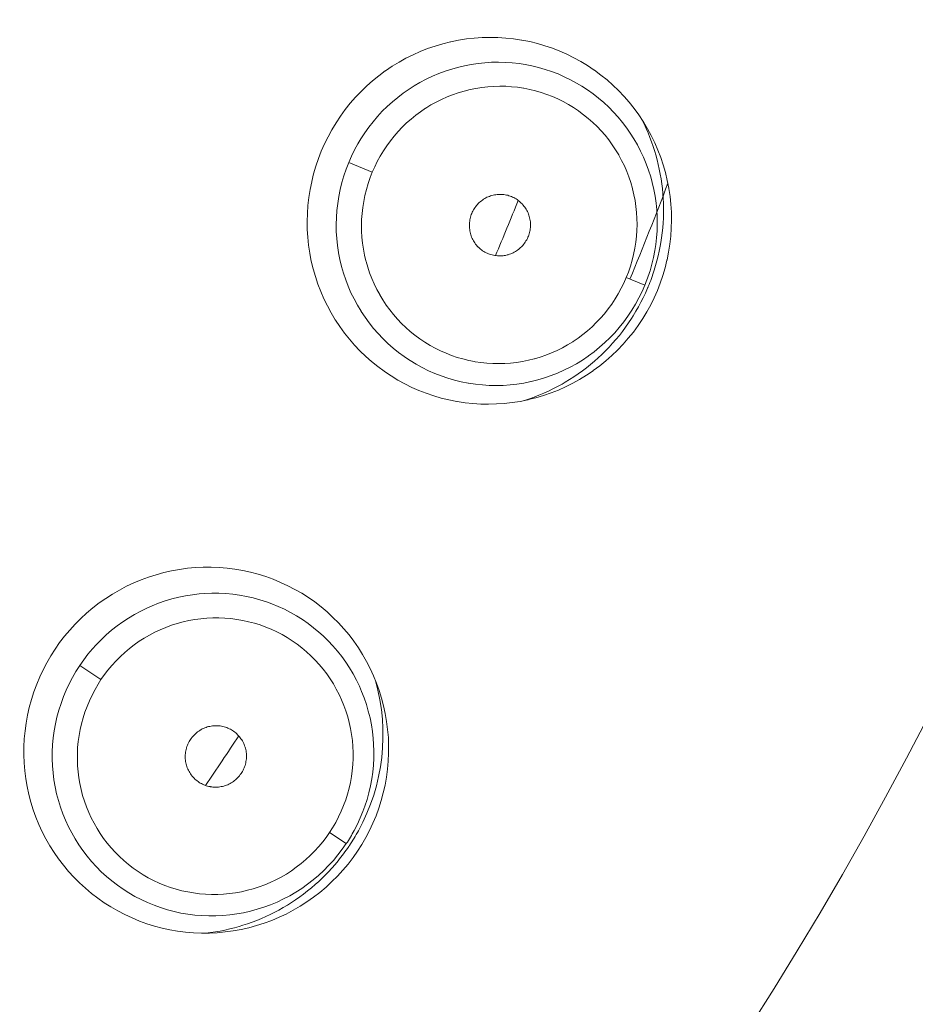
# Model space of a CAD drawing. Units: inches. Extents: x 69 to 190, y -160 to -22.
# Drawn here: x 94 to 96, y -45 to -42 of the extents above; entities that cross this region are included whole.
import ezdxf

# ---------------------------------------------------------------- set-up
doc = ezdxf.new("R2010")
doc.units = ezdxf.units.IN
doc.header["$MEASUREMENT"] = 0
doc.layers.add('Layer 1', color=7, linetype='Continuous')

msp = doc.modelspace()

# ---------------------------------------------------------------- linework, layer by layer
at = {"layer": 'Layer 1', "color": 7, "lineweight": 15}
for points in [[(95.5527, -42.9383), (95.5618, -42.9147), (95.5699, -42.8908), (95.5772, -42.8663), (95.5832, -42.8413), (95.5834, -42.841), (95.5884, -42.8158), (95.5923, -42.7905), (95.5953, -42.7652), (95.597, -42.7399), (95.5977, -42.7144), (95.5972, -42.6892), (95.5956, -42.6639), (95.593, -42.6386), (95.5892, -42.6134), (95.5891, -42.6124), (95.5842, -42.5876), (95.5784, -42.5628), (95.5713, -42.5385), (95.5634, -42.5146), (95.5544, -42.4911), (95.5443, -42.4681), (95.5332, -42.4453), (95.5212, -42.4231), (95.5083, -42.4014), (95.5076, -42.4004), (95.4936, -42.3792), (95.4788, -42.3589), (95.463, -42.339), (95.4466, -42.3203), (95.4294, -42.302), (95.4113, -42.2848), (95.3927, -42.2681), (95.3731, -42.2524), (95.3527, -42.2372), (95.3515, -42.2364), (95.3305, -42.2224), (95.309, -42.2093), (95.2869, -42.1973), (95.2645, -42.1861), (95.2418, -42.1761), (95.2184, -42.167), (95.1948, -42.159), (95.1707, -42.152), (95.1462, -42.1459), (95.1214, -42.1411), (95.1198, -42.1408), (95.095, -42.137), (95.0699, -42.1344), (95.0449, -42.1329), (95.0199, -42.1323), (94.995, -42.1329), (94.97, -42.1346), (94.9448, -42.1375), (94.92, -42.1415), (94.8952, -42.1465), (94.894, -42.1466), (94.8694, -42.1528), (94.8451, -42.1601), (94.8211, -42.1683), (94.7979, -42.1775), (94.7748, -42.1878), (94.7522, -42.199), (94.7302, -42.2114), (94.7085, -42.2245), (94.6875, -42.2388), (94.6864, -42.2393), (94.6661, -42.2545), (94.6463, -42.2705), (94.6274, -42.2872), (94.6093, -42.3048), (94.5919, -42.323), (94.5752, -42.3423), (94.5593, -42.3623), (94.5442, -42.383), (94.53, -42.4042), (94.5297, -42.4047), (94.5164, -42.4266), (94.5042, -42.4489), (94.493, -42.4717), (94.4828, -42.4948)], [(95.5293, -42.8756), (95.5353, -42.8544), (95.5405, -42.8329), (95.5448, -42.811), (95.5477, -42.7924), (95.5501, -42.7702), (95.5517, -42.7482), (95.5524, -42.7258), (95.552, -42.7037), (95.5508, -42.6817), (95.5488, -42.66), (95.5455, -42.6381), (95.5415, -42.6164), (95.5364, -42.5948), (95.5314, -42.5762), (95.5246, -42.5552), (95.5171, -42.5346), (95.5086, -42.5142), (95.4993, -42.4942), (95.4892, -42.475), (95.4781, -42.4558), (95.4664, -42.4372), (95.4554, -42.4214), (95.4421, -42.4038), (95.428, -42.3868), (95.4134, -42.3706), (95.398, -42.3549), (95.3822, -42.3401), (95.3656, -42.326), (95.3484, -42.3123), (95.3307, -42.2996), (95.3122, -42.2877), (95.2955, -42.2777), (95.2762, -42.2672), (95.2564, -42.2577), (95.2365, -42.249), (95.2161, -42.2412), (95.1956, -42.2343), (95.1746, -42.2283), (95.1533, -42.2231), (95.1317, -42.219), (95.1124, -42.2159), (95.0906, -42.2135), (95.0689, -42.2121), (95.047, -42.2114), (95.0251, -42.2117), (95.0034, -42.2131), (94.9817, -42.2155), (94.96, -42.2186), (94.9383, -42.2228), (94.9167, -42.2279), (94.8983, -42.2331), (94.8773, -42.24), (94.8566, -42.2476), (94.8365, -42.2562), (94.8167, -42.2655), (94.797, -42.2758), (94.7781, -42.287), (94.7595, -42.2989), (94.7436, -42.3099), (94.7261, -42.3234), (94.7092, -42.3375), (94.6928, -42.3523), (94.6771, -42.3678), (94.6622, -42.384), (94.6479, -42.4009), (94.6341, -42.4185), (94.6212, -42.4365), (94.6089, -42.4553), (94.5993, -42.4715), (94.5886, -42.491), (94.5788, -42.5108), (94.57, -42.5309)], [(95.4538, -42.897), (95.4604, -42.8799), (95.4668, -42.8612), (95.4723, -42.8422), (95.4769, -42.8233), (95.4809, -42.8041), (95.4838, -42.785), (95.4861, -42.7657), (95.4874, -42.7468), (95.4879, -42.7278), (95.4876, -42.7089), (95.4864, -42.6899), (95.4845, -42.671), (95.4817, -42.652), (95.4781, -42.6333), (95.4736, -42.6147), (95.4733, -42.6133), (95.468, -42.5948), (95.4619, -42.5768), (95.455, -42.559), (95.4475, -42.5414), (95.439, -42.5242), (95.4299, -42.5073), (95.4296, -42.5068), (95.4196, -42.4905), (95.4091, -42.4744), (95.3979, -42.4589), (95.386, -42.4439), (95.3736, -42.4298), (95.3605, -42.416), (95.3469, -42.403), (95.3327, -42.3904), (95.3179, -42.3785), (95.3026, -42.3671), (95.3017, -42.3664), (95.2859, -42.3559), (95.2695, -42.3461), (95.2528, -42.3368), (95.2359, -42.3285), (95.2185, -42.321), (95.201, -42.3141), (95.1831, -42.3079), (95.1648, -42.3027), (95.1464, -42.2982), (95.1276, -42.2944), (95.1264, -42.2943), (95.1076, -42.2913), (95.0888, -42.2894), (95.0699, -42.2882), (95.0509, -42.2879), (95.032, -42.2884), (95.013, -42.2896), (94.9943, -42.2918), (94.9753, -42.2948), (94.9565, -42.2986), (94.9379, -42.3032), (94.9372, -42.3034), (94.9188, -42.3089), (94.9007, -42.3151), (94.883, -42.322), (94.8656, -42.3299), (94.8485, -42.3384), (94.8318, -42.3477), (94.8155, -42.3576), (94.8144, -42.3583), (94.7986, -42.369), (94.7833, -42.3804), (94.7684, -42.3924), (94.7541, -42.405), (94.7405, -42.4183), (94.7274, -42.4321), (94.7149, -42.4465), (94.7028, -42.4617), (94.6914, -42.4774), (94.6806, -42.4936), (94.6706, -42.5103), (94.6611, -42.5273), (94.6529, -42.5442), (94.6449, -42.5619)], [(95.5033, -42.3943), (95.5102, -42.4081), (95.5167, -42.4222), (95.5229, -42.4364), (95.5288, -42.4508), (95.5343, -42.4655), (95.5395, -42.4803), (95.5441, -42.4953), (95.5475, -42.5066), (95.5517, -42.5218), (95.5555, -42.5371), (95.5589, -42.5525), (95.5618, -42.5678), (95.5646, -42.5831), (95.5668, -42.5986), (95.5687, -42.6141), (95.5701, -42.6296), (95.5711, -42.6451), (95.5718, -42.6606), (95.5722, -42.6763), (95.5722, -42.692), (95.5717, -42.7077), (95.5708, -42.7233), (95.5696, -42.739), (95.568, -42.7547), (95.566, -42.7705), (95.5636, -42.786), (95.5617, -42.7974), (95.5586, -42.8129), (95.5551, -42.8282), (95.5513, -42.8436), (95.5472, -42.8586), (95.5427, -42.8736)], [(94.4828, -42.4948), (94.4737, -42.5184), (94.4654, -42.5423), (94.4584, -42.5668), (94.4522, -42.5917), (94.4522, -42.5921), (94.447, -42.6172), (94.443, -42.6424), (94.4403, -42.6679), (94.4384, -42.6932), (94.4379, -42.7185), (94.4382, -42.7437), (94.4398, -42.7688), (94.4425, -42.7941), (94.4461, -42.8193), (94.4463, -42.8203), (94.4511, -42.8453), (94.4572, -42.8699), (94.4641, -42.8942), (94.4722, -42.9182), (94.4811, -42.9418), (94.4911, -42.9648), (94.5021, -42.9876), (94.5142, -43.0096), (94.5273, -43.0315), (94.528, -43.0324), (94.5418, -43.0534), (94.5567, -43.0739), (94.5724, -43.0937), (94.5889, -43.1126), (94.606, -43.1307), (94.6241, -43.1481), (94.6429, -43.1647), (94.6623, -43.1805), (94.6827, -43.1953), (94.6839, -43.1964), (94.7049, -43.2103), (94.7264, -43.2234), (94.7485, -43.2355), (94.7708, -43.2467), (94.7936, -43.2566), (94.8168, -43.2656), (94.8406, -43.2737), (94.8647, -43.2808), (94.8892, -43.2868), (94.9138, -43.2918), (94.9155, -43.292), (94.9403, -43.2957), (94.9653, -43.2983), (94.9903, -43.3001), (95.0155, -43.3004), (95.0403, -43.2997), (95.0654, -43.298), (95.0904, -43.2952), (95.1154, -43.2913), (95.1402, -43.2863), (95.1414, -43.2859), (95.166, -43.2799), (95.1901, -43.2727), (95.2141, -43.2646), (95.2375, -43.2553), (95.2604, -43.2449), (95.2831, -43.2337), (95.3052, -43.2215), (95.3269, -43.2082), (95.3479, -43.1939), (95.3486, -43.1936), (95.3691, -43.1784), (95.3889, -43.1624), (95.4078, -43.1457), (95.4261, -43.1281), (95.4435, -43.1097), (95.4602, -43.0906), (95.4762, -43.0706), (95.4914, -43.0499), (95.4917, -43.0493), (95.506, -43.0279), (95.5191, -43.0062), (95.5314, -42.9838), (95.5426, -42.9612), (95.5527, -42.9383)], [(94.57, -42.5309), (94.5619, -42.5518), (94.5547, -42.5728), (94.5483, -42.5945), (94.543, -42.6164), (94.543, -42.6167), (94.5385, -42.6389), (94.535, -42.6612), (94.5324, -42.6836), (94.5309, -42.7059), (94.5304, -42.7282), (94.5307, -42.7504), (94.5321, -42.7726), (94.5345, -42.795), (94.5376, -42.8171), (94.538, -42.8181), (94.5421, -42.84), (94.5474, -42.8617), (94.5535, -42.8832), (94.5607, -42.9042), (94.5686, -42.9251), (94.5774, -42.9454), (94.5872, -42.9654), (94.5977, -42.985), (94.6093, -43.0041), (94.6098, -43.005), (94.622, -43.0236), (94.6351, -43.0417), (94.6491, -43.0589), (94.6635, -43.0756), (94.6787, -43.0916), (94.6945, -43.1068), (94.7111, -43.1216), (94.7283, -43.1354), (94.7462, -43.1486), (94.7474, -43.1495), (94.7659, -43.1617), (94.7848, -43.1733), (94.8043, -43.184), (94.8239, -43.1938), (94.8441, -43.2026), (94.8646, -43.2105), (94.8856, -43.2177), (94.9068, -43.2239), (94.9283, -43.2291), (94.95, -43.2334), (94.9514, -43.2336), (94.9734, -43.237), (94.9955, -43.2392), (95.0175, -43.2406), (95.0396, -43.2411), (95.0614, -43.2405), (95.0837, -43.2389), (95.1057, -43.2365), (95.1276, -43.2329), (95.1495, -43.2286), (95.1505, -43.2284), (95.1722, -43.2229), (95.1936, -43.2165), (95.2146, -43.2093), (95.2352, -43.2012), (95.2554, -43.1921), (95.2754, -43.1822), (95.2948, -43.1714), (95.314, -43.1597), (95.3326, -43.1471), (95.3333, -43.1466), (95.3513, -43.1333), (95.3686, -43.1192), (95.3855, -43.1044), (95.4013, -43.0889), (95.4168, -43.0729), (95.4314, -43.056), (95.4454, -43.0384), (95.4588, -43.0201), (95.4712, -43.0014), (95.4716, -43.001), (95.4831, -42.9817), (95.494, -42.9619), (95.5038, -42.9418), (95.5128, -42.9214)], [(94.57, -42.5309), (94.6448, -42.5619)], [(94.6449, -42.5619), (94.6384, -42.5788), (94.632, -42.5976), (94.6265, -42.6165), (94.6218, -42.6355), (94.6181, -42.6548), (94.615, -42.6739), (94.6127, -42.693), (94.6113, -42.7121), (94.6108, -42.7311), (94.6112, -42.7499), (94.6124, -42.769), (94.6143, -42.7879), (94.617, -42.8069), (94.6206, -42.8257), (94.6251, -42.8443), (94.6255, -42.8456), (94.6306, -42.8639), (94.6368, -42.8822), (94.6436, -42.9001), (94.6511, -42.9175), (94.6596, -42.9347), (94.6687, -42.9516), (94.669, -42.9523), (94.6789, -42.9686), (94.6895, -42.9847), (94.7007, -43), (94.7126, -43.015), (94.725, -43.0293), (94.7381, -43.0431), (94.7516, -43.0561), (94.7659, -43.0685), (94.7805, -43.0806), (94.796, -43.092), (94.797, -43.0927), (94.8129, -43.1033), (94.8291, -43.1132), (94.8458, -43.1223), (94.8627, -43.1306), (94.8801, -43.1383), (94.8976, -43.145), (94.9155, -43.1512), (94.9338, -43.1564), (94.9522, -43.161), (94.971, -43.1647), (94.9722, -43.165), (94.991, -43.1678), (95.0099, -43.1698), (95.0289, -43.1709), (95.0477, -43.1712), (95.0666, -43.1709), (95.0854, -43.1695), (95.1043, -43.1672), (95.1233, -43.1643), (95.1421, -43.1605), (95.1607, -43.1559), (95.1615, -43.1557), (95.1798, -43.1502), (95.1979, -43.144), (95.2156, -43.1369), (95.2332, -43.1292), (95.2502, -43.1206), (95.2669, -43.1113), (95.2833, -43.1013), (95.2843, -43.1006), (95.3002, -43.0899), (95.3155, -43.0785), (95.3303, -43.0665), (95.3446, -43.0537), (95.3582, -43.0406), (95.3713, -43.0269), (95.3839, -43.0124), (95.3958, -42.9972), (95.4073, -42.9816), (95.4182, -42.9654), (95.4282, -42.9487), (95.4376, -42.9314), (95.4459, -42.9149), (95.4538, -42.897)], [(94.9617, -42.693), (94.9633, -42.6894), (94.9652, -42.6856), (94.9672, -42.682), (94.9693, -42.6784), (94.9717, -42.6748), (94.9743, -42.6713), (94.9769, -42.6679), (94.9796, -42.6648), (94.9827, -42.6617), (94.9858, -42.6586), (94.9891, -42.6557), (94.9924, -42.6531), (94.9958, -42.6503), (94.9993, -42.6479), (95.003, -42.6458), (95.0065, -42.6438), (95.0103, -42.6417), (95.0141, -42.64), (95.0179, -42.6386), (95.0217, -42.6372), (95.0258, -42.6358), (95.0297, -42.6348), (95.0339, -42.6341), (95.038, -42.6334), (95.0423, -42.6327), (95.0465, -42.6324), (95.0508, -42.6324), (95.0511, -42.6324), (95.0554, -42.6324), (95.0595, -42.6326), (95.0639, -42.6331), (95.068, -42.6336), (95.0721, -42.6345), (95.0763, -42.6353), (95.0802, -42.6365), (95.0842, -42.6377), (95.088, -42.6391), (95.0918, -42.6408), (95.0956, -42.6426), (95.0992, -42.6445), (95.1028, -42.6467), (95.1062, -42.6489), (95.1097, -42.6513), (95.1131, -42.6541), (95.1164, -42.6569), (95.1195, -42.6598), (95.1195, -42.66), (95.1226, -42.6629), (95.1254, -42.6662), (95.1281, -42.6694), (95.1305, -42.6727), (95.1329, -42.6763), (95.1352, -42.6799), (95.1372, -42.6834), (95.1391, -42.6872), (95.1409, -42.691), (95.1424, -42.6948), (95.1438, -42.6987), (95.145, -42.7027), (95.146, -42.7068), (95.1471, -42.7109), (95.1477, -42.7153), (95.1483, -42.7196), (95.1486, -42.7239), (95.1486, -42.7246), (95.1488, -42.7289), (95.1488, -42.7332), (95.1484, -42.7375), (95.1481, -42.7416), (95.1474, -42.7459), (95.1467, -42.7499), (95.1458, -42.754), (95.1446, -42.758), (95.1434, -42.7618), (95.1421, -42.7654)], [(95.1421, -42.7654), (95.1407, -42.7686), (95.1388, -42.7728), (95.1367, -42.7767), (95.1343, -42.7807), (95.1319, -42.7843), (95.1295, -42.7881), (95.1269, -42.7916), (95.1241, -42.7948), (95.1212, -42.7979), (95.1205, -42.7988), (95.1174, -42.8017), (95.1143, -42.8047), (95.1112, -42.8072), (95.1078, -42.8098), (95.1043, -42.8122), (95.1009, -42.8145), (95.0973, -42.8165), (95.0937, -42.8184), (95.0899, -42.8202), (95.0861, -42.8217), (95.0821, -42.8231), (95.078, -42.8243), (95.074, -42.8253), (95.0697, -42.8264), (95.0654, -42.827), (95.0613, -42.8276), (95.0568, -42.8279), (95.0564, -42.8279), (95.052, -42.8281), (95.0477, -42.8281), (95.0434, -42.8277), (95.0392, -42.8274), (95.0349, -42.8269), (95.0306, -42.826), (95.0266, -42.8251), (95.0227, -42.8241), (95.0186, -42.8229), (95.0148, -42.8214), (95.011, -42.8198), (95.0074, -42.8181), (95.0037, -42.816), (95.0001, -42.814), (94.9965, -42.8117), (94.9931, -42.8093), (94.9898, -42.8067), (94.9865, -42.804), (94.9834, -42.8009), (94.9824, -42.8), (94.9795, -42.7969), (94.9767, -42.7936), (94.9741, -42.7904), (94.9715, -42.7869), (94.9693, -42.7833), (94.967, -42.7798), (94.965, -42.7761), (94.9633, -42.7724), (94.9615, -42.7686), (94.96, -42.7647), (94.9588, -42.7609), (94.9576, -42.7568), (94.9565, -42.7526), (94.9559, -42.7485), (94.9552, -42.7442), (94.9546, -42.7399), (94.9545, -42.7354), (94.9543, -42.7311), (94.9545, -42.7268), (94.9545, -42.7261), (94.9546, -42.7218), (94.9552, -42.7175), (94.9559, -42.7132), (94.9567, -42.7089), (94.9576, -42.7047), (94.9588, -42.7008), (94.9602, -42.6968), (94.9617, -42.693)], [(95.5129, -42.9214), (95.4538, -42.897)], [(95.5214, -42.9314), (95.5148, -42.9464), (95.5078, -42.9612), (95.5003, -42.9759), (95.4926, -42.9903), (95.4843, -43.0046), (95.4759, -43.0188), (95.4702, -43.0277), (95.4611, -43.0415), (95.4516, -43.0551), (95.4416, -43.0684), (95.4316, -43.0813), (95.4209, -43.094), (95.4103, -43.1064), (95.3992, -43.1187), (95.3879, -43.1304), (95.3762, -43.1419), (95.3644, -43.153), (95.3522, -43.1638), (95.3398, -43.1743), (95.3271, -43.1845), (95.314, -43.1943), (95.3007, -43.2039), (95.2871, -43.2132), (95.2731, -43.2222), (95.2592, -43.2306), (95.2495, -43.2363), (95.2351, -43.2442), (95.2204, -43.2518), (95.2058, -43.2589), (95.1908, -43.2656), (95.1758, -43.272), (95.1608, -43.278), (95.1455, -43.2835), (95.1302, -43.2885)], [(95.5236, -42.9259), (95.5234, -42.9264), (95.5233, -42.927), (95.5229, -42.9276), (95.5227, -42.9282), (95.5226, -42.9287), (95.5222, -42.9292), (95.5221, -42.9297), (95.5217, -42.9304), (95.5215, -42.9309), (95.5214, -42.9314)], [(94.5983, -44.7236), (94.612, -44.7022), (94.6248, -44.6802), (94.6365, -44.6574), (94.6473, -44.634), (94.657, -44.6111), (94.6658, -44.5868), (94.6735, -44.5623), (94.6802, -44.5379), (94.6858, -44.5131), (94.6902, -44.4881), (94.6937, -44.4628), (94.6959, -44.4375), (94.6971, -44.4118), (94.6971, -44.387), (94.6963, -44.3615), (94.694, -44.336), (94.6909, -44.3108), (94.6864, -44.2857), (94.6811, -44.2609), (94.6747, -44.2363), (94.6672, -44.212), (94.6587, -44.1889), (94.6491, -44.1651), (94.6386, -44.142), (94.6268, -44.1193), (94.6143, -44.0974), (94.6008, -44.0761), (94.5865, -44.0554), (94.5712, -44.0352), (94.555, -44.0158), (94.538, -43.997), (94.538, -43.997), (94.52, -43.9791), (94.5014, -43.9619), (94.4822, -43.9457), (94.4622, -43.9302), (94.4417, -43.9159), (94.4205, -43.9024), (94.3988, -43.8899), (94.3764, -43.8783), (94.3535, -43.8676), (94.33, -43.858), (94.3299, -43.8578), (94.3059, -43.8492), (94.2818, -43.8416), (94.2574, -43.8353), (94.2329, -43.8299), (94.2081, -43.8258), (94.1829, -43.8225), (94.1576, -43.8204), (94.1321, -43.8194), (94.1066, -43.8196), (94.0822, -43.8208), (94.0567, -43.823), (94.0314, -43.8265), (94.0064, -43.8309), (93.9816, -43.8366), (93.9569, -43.8433), (93.9327, -43.8511), (93.9094, -43.8595), (93.8858, -43.8695), (93.8625, -43.8802), (93.84, -43.8921), (93.8179, -43.9048), (93.7966, -43.9186), (93.7759, -43.9333), (93.7556, -43.9488), (93.7359, -43.9653), (93.717, -43.9827), (93.6994, -44.0004), (93.682, -44.0194), (93.6655, -44.039), (93.65, -44.0592), (93.6355, -44.08)], [(94.5876, -44.6578), (94.5977, -44.638), (94.607, -44.6176), (94.6155, -44.597), (94.6215, -44.5804), (94.6284, -44.5591), (94.6344, -44.5374), (94.6394, -44.5155), (94.6434, -44.4938), (94.6465, -44.4717), (94.6487, -44.4497), (94.6499, -44.4276), (94.6501, -44.4052), (94.6492, -44.383), (94.648, -44.3651), (94.6456, -44.3429), (94.6422, -44.321), (94.6379, -44.2993), (94.6325, -44.2778), (94.6263, -44.2566), (94.6193, -44.2357), (94.6112, -44.2151), (94.6041, -44.1985), (94.5945, -44.1786), (94.5838, -44.1589), (94.5726, -44.14), (94.5605, -44.1215), (94.5478, -44.1038), (94.5342, -44.0866), (94.5199, -44.0699), (94.5047, -44.0538), (94.4889, -44.0383), (94.4753, -44.0261), (94.4584, -44.012), (94.4408, -43.9987), (94.4227, -43.986), (94.4043, -43.9744), (94.3852, -43.9636), (94.3657, -43.9534), (94.3457, -43.9443), (94.3252, -43.9358), (94.3082, -43.9296), (94.287, -43.9229), (94.2658, -43.9171), (94.2443, -43.9122), (94.2226, -43.9083), (94.2009, -43.9054), (94.179, -43.9033), (94.1568, -43.9023), (94.1345, -43.9023), (94.1125, -43.9029), (94.0946, -43.9043), (94.0725, -43.9071), (94.0505, -43.9105), (94.0289, -43.915), (94.0074, -43.9203), (93.9862, -43.9267), (93.965, -43.934), (93.9444, -43.9422), (93.928, -43.9495), (93.908, -43.9591), (93.8884, -43.9698), (93.8693, -43.9812), (93.8508, -43.9936), (93.8327, -44.0065), (93.8154, -44.0204), (93.7983, -44.0349), (93.7821, -44.0504), (93.7663, -44.0664), (93.7545, -44.0795), (93.7402, -44.0966), (93.7266, -44.1143), (93.7139, -44.1326)], [(94.5094, -44.6638), (94.5187, -44.6492), (94.5287, -44.6319), (94.5378, -44.6144), (94.5462, -44.5966), (94.5538, -44.5785), (94.5605, -44.5603), (94.5664, -44.5417), (94.5714, -44.5232), (94.5757, -44.5048), (94.579, -44.486), (94.5815, -44.4673), (94.5833, -44.4481), (94.5841, -44.4288), (94.5843, -44.4097), (94.5834, -44.3904), (94.5834, -44.3901), (94.5819, -44.371), (94.5793, -44.3518), (94.576, -44.3329), (94.5719, -44.3141), (94.5669, -44.2955), (94.5612, -44.2771), (94.5548, -44.2597), (94.5476, -44.2418), (94.5395, -44.2244), (94.5307, -44.2073), (94.5213, -44.1906), (94.5111, -44.1746), (94.5001, -44.1589), (94.4885, -44.1438), (94.4763, -44.1291), (94.4634, -44.115), (94.4499, -44.1016), (94.4358, -44.0886), (94.4212, -44.0762), (94.406, -44.0645), (94.3905, -44.0538), (94.3745, -44.0435), (94.358, -44.034), (94.3411, -44.0252), (94.3237, -44.0172), (94.3061, -44.0099), (94.288, -44.0034), (94.2698, -43.9977), (94.2513, -43.9929), (94.2327, -43.9887), (94.2139, -43.9855), (94.195, -43.983), (94.1759, -43.9815), (94.1566, -43.9806), (94.1373, -43.9808), (94.1189, -43.9817), (94.0997, -43.9834), (94.0805, -43.986), (94.0617, -43.9894), (94.0429, -43.9936), (94.0243, -43.9985), (94.0059, -44.0044), (94.0059, -44.0044), (93.9878, -44.0111), (93.9699, -44.0185), (93.9526, -44.0266), (93.9356, -44.0356), (93.919, -44.0452), (93.903, -44.0554), (93.8875, -44.0664), (93.8724, -44.0781), (93.8576, -44.0907), (93.8433, -44.1038), (93.8295, -44.1177), (93.8162, -44.1324), (93.8035, -44.1474), (93.7928, -44.1613), (93.7814, -44.1773)], [(93.6355, -44.08), (93.6219, -44.1014), (93.6092, -44.1234), (93.5971, -44.1463), (93.5868, -44.1686), (93.5768, -44.1923), (93.568, -44.2165), (93.5601, -44.2411), (93.5534, -44.2657), (93.5478, -44.2905), (93.5432, -44.3155), (93.5399, -44.3408), (93.5375, -44.3663), (93.5363, -44.3918), (93.5361, -44.4168), (93.5372, -44.4423), (93.5392, -44.4678), (93.5423, -44.4931), (93.5466, -44.5179), (93.552, -44.5427), (93.5585, -44.5673), (93.5661, -44.5916), (93.5745, -44.6152), (93.584, -44.6388), (93.5947, -44.6619), (93.6064, -44.6845), (93.6188, -44.7063), (93.6322, -44.7277), (93.6467, -44.7484), (93.662, -44.7685), (93.6782, -44.788), (93.6953, -44.8066), (93.7132, -44.8245), (93.7318, -44.8417), (93.7511, -44.8581), (93.7711, -44.8734), (93.7918, -44.8879), (93.8129, -44.9013), (93.8348, -44.9141), (93.8572, -44.9256), (93.8803, -44.9363), (93.9037, -44.9461), (93.9275, -44.9547), (93.9516, -44.9623), (93.9761, -44.9687), (94.0007, -44.974), (94.0255, -44.9783), (94.0505, -44.9816), (94.0758, -44.9837), (94.1013, -44.9847), (94.1268, -44.9845), (94.1518, -44.9833), (94.1773, -44.9809), (94.2024, -44.9776), (94.2274, -44.973), (94.252, -44.9675), (94.2765, -44.9608), (94.3009, -44.953), (94.3249, -44.9441), (94.3485, -44.9342), (94.3709, -44.9237), (94.3936, -44.9117), (94.4157, -44.8989), (94.4372, -44.8851), (94.458, -44.8703), (94.4784, -44.8548), (94.498, -44.8381), (94.5169, -44.8207), (94.5345, -44.8032), (94.5517, -44.7842), (94.5683, -44.7646), (94.5838, -44.7442), (94.5983, -44.7236)], [(93.7139, -44.1326), (93.7018, -44.1513), (93.6906, -44.171), (93.6801, -44.191), (93.671, -44.2106), (93.6622, -44.2316), (93.6543, -44.253), (93.6474, -44.2745), (93.6415, -44.2964), (93.6366, -44.3181), (93.6326, -44.3401), (93.6295, -44.3625), (93.6276, -44.3849), (93.6264, -44.4075), (93.6264, -44.4295), (93.6272, -44.4521), (93.6291, -44.4745), (93.6319, -44.4967), (93.6357, -44.5186), (93.6403, -44.5406), (93.646, -44.5622), (93.6527, -44.5837), (93.6602, -44.6044), (93.6688, -44.6252), (93.6781, -44.6457), (93.6884, -44.6655), (93.6994, -44.6848), (93.7111, -44.7036), (93.7239, -44.7218), (93.7373, -44.7394), (93.7516, -44.7566), (93.7668, -44.7732), (93.7825, -44.789), (93.799, -44.8042), (93.816, -44.8185), (93.8336, -44.8321), (93.8517, -44.8447), (93.8705, -44.8566), (93.8896, -44.8676), (93.9096, -44.8779), (93.9297, -44.8874), (93.9504, -44.8958), (93.9714, -44.9034), (93.9928, -44.9101), (94.0143, -44.9158), (94.036, -44.9206), (94.0577, -44.9242), (94.0798, -44.9272), (94.1022, -44.9289), (94.1245, -44.9299), (94.1469, -44.9298), (94.169, -44.9286), (94.1914, -44.9265), (94.2136, -44.9236), (94.2357, -44.9196), (94.2575, -44.9146), (94.2791, -44.9087), (94.3004, -44.9019), (94.3216, -44.8941), (94.3419, -44.8855), (94.3623, -44.8758), (94.3822, -44.8655), (94.4017, -44.8541), (94.4205, -44.8421), (94.4387, -44.829), (94.4567, -44.8152), (94.4739, -44.8006), (94.4908, -44.7852), (94.5059, -44.7697), (94.5214, -44.753), (94.5359, -44.7356), (94.5497, -44.7177), (94.5624, -44.6995)], [(93.7139, -44.1326), (93.7814, -44.1775)], [(93.7814, -44.1773), (93.7723, -44.1918), (93.7625, -44.209), (93.7532, -44.2266), (93.7447, -44.2445), (93.7371, -44.2626), (93.7304, -44.281), (93.7244, -44.2995), (93.7194, -44.3181), (93.7151, -44.3367), (93.7117, -44.3553), (93.7091, -44.3742), (93.7073, -44.3935), (93.7063, -44.4127), (93.7063, -44.4321), (93.707, -44.4514), (93.707, -44.4514), (93.7086, -44.4707), (93.7111, -44.4896), (93.7142, -44.5086), (93.7184, -44.5275), (93.7232, -44.5461), (93.7291, -44.5646), (93.7353, -44.5823), (93.7427, -44.6002), (93.7508, -44.6176), (93.7594, -44.6347), (93.769, -44.6512), (93.779, -44.6674), (93.7899, -44.6829), (93.8014, -44.6981), (93.8138, -44.7129), (93.8265, -44.727), (93.8267, -44.727), (93.8402, -44.7406), (93.8543, -44.7535), (93.8689, -44.7659), (93.8841, -44.7775), (93.8996, -44.7883), (93.9156, -44.7987), (93.9321, -44.8081), (93.9492, -44.8169), (93.9664, -44.825), (93.9843, -44.8324), (93.9843, -44.8324), (94.0024, -44.839), (94.0207, -44.8445), (94.0391, -44.8495), (94.0577, -44.8535), (94.0763, -44.8567), (94.0953, -44.8591), (94.1144, -44.8607), (94.1337, -44.8614), (94.153, -44.8614), (94.1717, -44.8603), (94.191, -44.8586), (94.2102, -44.856), (94.2289, -44.8526), (94.2477, -44.8483), (94.2663, -44.8433), (94.2847, -44.8374), (94.3027, -44.8307), (94.3206, -44.8233), (94.338, -44.815), (94.355, -44.8061), (94.3716, -44.7964), (94.3878, -44.7861), (94.4033, -44.7749), (94.4186, -44.7632), (94.4334, -44.7506), (94.4477, -44.7374), (94.4615, -44.7234), (94.4749, -44.7089), (94.4875, -44.6938), (94.4982, -44.6798), (94.5094, -44.6638)], [(94.0665, -44.3679), (94.0687, -44.3646), (94.0713, -44.3611), (94.0741, -44.358), (94.077, -44.3549), (94.0799, -44.3518), (94.0832, -44.3489), (94.0865, -44.3462), (94.0892, -44.3439), (94.0929, -44.3415), (94.0965, -44.3391), (94.1003, -44.3367), (94.1041, -44.3346), (94.108, -44.3329), (94.112, -44.3312), (94.1159, -44.3296), (94.1199, -44.3282), (94.1239, -44.327), (94.128, -44.3262), (94.132, -44.3253), (94.1361, -44.3248), (94.1402, -44.3245), (94.1444, -44.3241), (94.1487, -44.3241), (94.1528, -44.3243), (94.1571, -44.3246), (94.1614, -44.325), (94.1655, -44.3258), (94.1693, -44.3265), (94.1735, -44.3276), (94.1776, -44.3288), (94.1817, -44.3301), (94.1857, -44.3319), (94.1895, -44.3336), (94.1933, -44.3353), (94.1969, -44.3374), (94.2003, -44.3394), (94.2038, -44.3419), (94.2072, -44.3443), (94.2105, -44.347), (94.2136, -44.3498), (94.2165, -44.3529), (94.2196, -44.356), (94.2224, -44.3591), (94.225, -44.3625), (94.2272, -44.3655), (94.2296, -44.3691), (94.2317, -44.3727), (94.2338, -44.3765), (94.2358, -44.3803), (94.2374, -44.3842), (94.2389, -44.388), (94.2403, -44.3922), (94.2415, -44.3961), (94.2424, -44.4001), (94.2432, -44.4042), (94.2437, -44.4083), (94.2443, -44.4125), (94.2446, -44.4168), (94.2446, -44.4211), (94.2444, -44.4254), (94.2443, -44.4297), (94.2437, -44.4342), (94.2431, -44.4381), (94.2424, -44.4425), (94.2413, -44.4466), (94.2401, -44.4507), (94.2388, -44.4549), (94.2372, -44.4586), (94.2355, -44.4626), (94.2338, -44.4662), (94.2319, -44.4698), (94.2298, -44.4733)], [(94.2298, -44.4733), (94.2281, -44.4759), (94.2251, -44.4797), (94.2222, -44.4834), (94.2193, -44.4869), (94.2162, -44.4903), (94.2131, -44.4934), (94.2098, -44.4962), (94.2065, -44.4989), (94.2033, -44.5015), (94.1998, -44.5038), (94.1964, -44.5062), (94.1928, -44.5083), (94.189, -44.5101), (94.185, -44.5119), (94.181, -44.5134), (94.1771, -44.5148), (94.173, -44.5162), (94.1723, -44.5163), (94.168, -44.5174), (94.1638, -44.5182), (94.1597, -44.5189), (94.1552, -44.5194), (94.1511, -44.5196), (94.1511, -44.5196), (94.1466, -44.5198), (94.1425, -44.5198), (94.138, -44.5194), (94.1339, -44.5191), (94.1297, -44.5184), (94.129, -44.5182), (94.1247, -44.5176), (94.1206, -44.5165), (94.1166, -44.5151), (94.1125, -44.5138), (94.1087, -44.5124), (94.1049, -44.5107), (94.1011, -44.5086), (94.0973, -44.5067), (94.0939, -44.5045), (94.0904, -44.5021), (94.0872, -44.4996), (94.0839, -44.4969), (94.0806, -44.494), (94.0777, -44.491), (94.0746, -44.4878), (94.0718, -44.4845), (94.0691, -44.481), (94.0689, -44.4807), (94.0663, -44.4772), (94.0641, -44.4735), (94.0618, -44.4698), (94.0598, -44.466), (94.0581, -44.4621), (94.0563, -44.4583), (94.055, -44.4542), (94.0536, -44.4502), (94.0525, -44.4462), (94.0515, -44.4421), (94.0508, -44.4381), (94.0503, -44.434), (94.05, -44.4297), (94.0498, -44.4256), (94.0498, -44.4213), (94.05, -44.417), (94.0505, -44.4125), (94.051, -44.4083), (94.0517, -44.4039), (94.0527, -44.3996), (94.0538, -44.3953), (94.0539, -44.3951), (94.0553, -44.3908), (94.0567, -44.3866), (94.0584, -44.3827), (94.0601, -44.3787), (94.0622, -44.3749), (94.0643, -44.3713), (94.0665, -44.3679)], [(94.5624, -44.6995), (94.5094, -44.664)], [(94.5724, -44.7058), (94.5721, -44.7062), (94.5719, -44.7065), (94.5717, -44.7069), (94.5714, -44.707), (94.5712, -44.7074), (94.571, -44.7077), (94.5707, -44.7081), (94.5705, -44.7084), (94.5703, -44.7088), (94.5702, -44.7091)], [(94.5369, -44.7539), (94.5269, -44.7658), (94.5166, -44.7775), (94.5059, -44.789), (94.4951, -44.8004), (94.4839, -44.8114), (94.4749, -44.8197), (94.4632, -44.8302), (94.4513, -44.8405), (94.4391, -44.8503), (94.4267, -44.86), (94.4141, -44.8695), (94.4012, -44.8784), (94.3883, -44.887), (94.375, -44.8955), (94.3617, -44.9034), (94.3481, -44.911), (94.3345, -44.9182), (94.3206, -44.9251), (94.3065, -44.9318), (94.2923, -44.9382), (94.2779, -44.9441), (94.2632, -44.9496), (94.2484, -44.9549), (94.2334, -44.9597), (94.2214, -44.9633), (94.2064, -44.9677), (94.1912, -44.9714), (94.1759, -44.9749), (94.1607, -44.9778), (94.1456, -44.9806), (94.1302, -44.9828), (94.1149, -44.9847)]]:
    msp.add_lwpolyline(points, dxfattribs=at)
for points in [[(98.5188, -38.9859), (98.5188, -32.0783), (92.9191, -26.4787), (86.0117, -26.4787), (79.1041, -26.4787), (73.5043, -32.0783), (73.5043, -38.9859), (73.5043, -45.8935), (79.1041, -51.4932), (86.0117, -51.4932), (92.9191, -51.4932), (98.5188, -45.8935), (98.5188, -38.9859)], [(97.6885, -38.9859), (97.6885, -32.5369), (92.4606, -27.3089), (86.0117, -27.3089), (79.5626, -27.3089), (74.3347, -32.5369), (74.3347, -38.9859), (74.3347, -45.435), (79.5626, -50.6629), (86.0117, -50.6629), (92.4606, -50.6629), (97.6885, -45.435), (97.6885, -38.9859)]]:
    msp.add_open_spline(points, degree=3, knots=[0, 0, 0, 0, 1, 1, 1, 2, 2, 2, 3, 3, 3, 4, 4, 4, 4], dxfattribs=at)
for points in [[(86.0117, -54.0942), (94.3555, -54.0942), (101.1196, -47.3303), (101.1198, -38.9864)], [(86.0117, -52.236), (92.6051, -52.236), (98.1953, -47.388), (99.1282, -40.8609)], [(95.4654, -42.9021), (95.5072, -42.801), (95.5475, -42.6992), (95.5863, -42.5967)], [(95.0372, -42.8272), (95.062, -42.7688), (95.0862, -42.7103), (95.1098, -42.6515)], [(95.5128, -42.9214), (95.5191, -42.9065), (95.5246, -42.8911), (95.5293, -42.8756)], [(95.5236, -42.9259), (95.5308, -42.9087), (95.5372, -42.8913), (95.5427, -42.8736)], [(94.6554, -44.1813), (94.7006, -44.3413), (94.6811, -44.5127), (94.601, -44.6585)], [(94.1144, -44.5145), (94.15, -44.4621), (94.1852, -44.4094), (94.22, -44.3565)], [(94.5624, -44.6995), (94.5714, -44.686), (94.5798, -44.6721), (94.5876, -44.6578)], [(94.5724, -44.7058), (94.5826, -44.6905), (94.5922, -44.6746), (94.601, -44.6585)], [(94.5369, -44.7539), (94.5486, -44.7394), (94.5597, -44.7244), (94.5702, -44.7091)], [(94.8773, -47.8517), (95.7797, -46.9463), (96.5389, -45.9087), (97.1287, -44.7746)]]:
    msp.add_open_spline(points, degree=3, dxfattribs=at)

doc.saveas('drawing.dxf')
